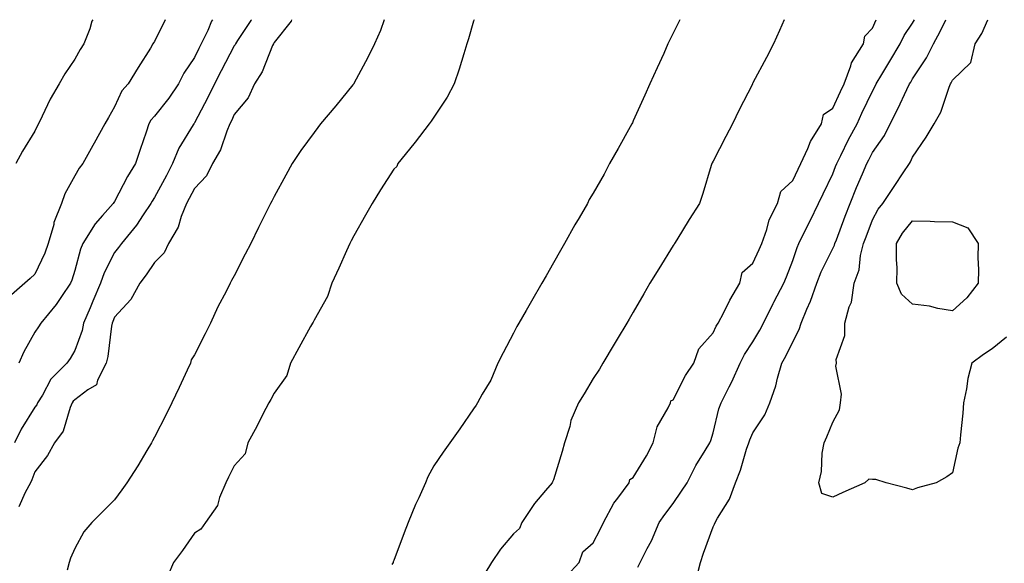
# Model space of a CAD drawing. Units: inches. Extents: x 952643 to 955283, y 7287338 to 7289978.
# Drawn here: x 952774 to 953021, y 7289842 to 7289978 of the extents above; entities that cross this region are included whole.
import ezdxf

# ---------------------------------------------------------------- set-up
doc = ezdxf.new("R2010")
doc.units = ezdxf.units.IN
doc.header["$MEASUREMENT"] = 0
doc.layers.add('Contour_95267287', color=7, linetype='Continuous', true_color=0x48a483)

msp = doc.modelspace()

# ---------------------------------------------------------------- linework, layer by layer
at = {"layer": 'Contour_95267287'}
for points in [[(952810.7, 7289978, 3180), (952808.05, 7289972.53, 3180), (952807.81, 7289972.16, 3180), (952807.67, 7289971.92, 3180), (952807.02, 7289970.89, 3180), (952803.96, 7289966.01, 3180), (952801.46, 7289961.92, 3180), (952799.83, 7289960.14, 3180), (952798.05, 7289956.13, 3180), (952796.5, 7289953.47, 3180), (952795.62, 7289951.92, 3180), (952792.91, 7289947.06, 3180), (952792.59, 7289946.46, 3180), (952790.09, 7289941.92, 3180), (952789.21, 7289940.76, 3180), (952788.05, 7289938.81, 3180), (952785.62, 7289934.35, 3180), (952784.77, 7289931.92, 3180), (952782.86, 7289927.11, 3180), (952782.79, 7289926.66, 3180), (952781.42, 7289921.92, 3180), (952780.53, 7289919.44, 3180), (952778.05, 7289914.21, 3180), (952776.9, 7289913.07, 3180), (952775.59, 7289911.92, 3180), (952771.51, 7289908.46, 3180)], [(952832.35, 7289978, 3182), (952832.21, 7289977.76, 3182), (952828.87, 7289972.74, 3182), (952828.34, 7289971.92, 3182), (952828.25, 7289971.72, 3182), (952828.05, 7289971.43, 3182), (952824.76, 7289965.21, 3182), (952823.06, 7289961.92, 3182), (952821.45, 7289958.52, 3182), (952818.05, 7289952.1, 3182), (952817.98, 7289951.99, 3182), (952817.92, 7289951.92, 3182), (952817.78, 7289951.65, 3182), (952814.18, 7289945.79, 3182), (952812.61, 7289941.92, 3182), (952811.05, 7289938.92, 3182), (952808.05, 7289933.46, 3182), (952807.46, 7289932.51, 3182), (952807.14, 7289931.92, 3182), (952805.23, 7289929.1, 3182), (952803.52, 7289926.45, 3182), (952799.75, 7289921.92, 3182), (952799.06, 7289920.91, 3182), (952798.05, 7289919.59, 3182), (952795.43, 7289914.54, 3182), (952794.51, 7289911.92, 3182), (952792.58, 7289907.39, 3182), (952791.92, 7289905.79, 3182), (952790.3, 7289901.92, 3182), (952789.9, 7289900.07, 3182), (952788.05, 7289895.04, 3182), (952786.89, 7289893.08, 3182), (952786.11, 7289891.92, 3182), (952782.11, 7289887.86, 3182), (952779.95, 7289883.82, 3182), (952778.77, 7289881.92, 3182), (952778.55, 7289881.42, 3182), (952778.05, 7289880.81, 3182), (952774.65, 7289875.32, 3182), (952773, 7289871.92, 3182)], [(952792.61, 7289978, 3179), (952792.37, 7289977.6, 3179), (952791.83, 7289975.7, 3179), (952790.31, 7289971.92, 3179), (952789.45, 7289970.52, 3179), (952788.05, 7289968.06, 3179), (952785.56, 7289964.41, 3179), (952784.17, 7289961.92, 3179), (952781.93, 7289958.04, 3179), (952779.91, 7289953.78, 3179), (952778.97, 7289951.92, 3179), (952778.65, 7289951.32, 3179), (952778.05, 7289950.04, 3179), (952774.96, 7289945.01, 3179), (952773.28, 7289941.92, 3179)], [(952822.58, 7289978, 3181), (952822.33, 7289977.64, 3181), (952821.4, 7289975.27, 3181), (952819.78, 7289971.92, 3181), (952819.18, 7289970.79, 3181), (952818.05, 7289968.55, 3181), (952815.37, 7289964.6, 3181), (952814.08, 7289961.92, 3181), (952811.64, 7289958.33, 3181), (952808.05, 7289953.79, 3181), (952807.15, 7289952.82, 3181), (952806.65, 7289951.92, 3181), (952805.93, 7289949.8, 3181), (952804.5, 7289945.47, 3181), (952803.26, 7289941.92, 3181), (952801.31, 7289938.66, 3181), (952798.05, 7289932.39, 3181), (952797.84, 7289932.13, 3181), (952797.71, 7289931.92, 3181), (952795, 7289928.87, 3181), (952793.15, 7289926.82, 3181), (952790.12, 7289921.92, 3181), (952789.48, 7289920.49, 3181), (952788.05, 7289915.15, 3181), (952787.3, 7289912.67, 3181), (952786.98, 7289911.92, 3181), (952784.71, 7289908.58, 3181), (952783.41, 7289906.56, 3181), (952779.56, 7289901.92, 3181), (952778.99, 7289900.98, 3181), (952778.05, 7289899.63, 3181), (952775.28, 7289894.69, 3181), (952774.03, 7289891.92, 3181)], [(952842.38, 7289978, 3183), (952842.31, 7289977.66, 3183), (952838.05, 7289972.26, 3183), (952837.93, 7289972.04, 3183), (952837.85, 7289971.92, 3183), (952837.67, 7289971.54, 3183), (952835.02, 7289964.95, 3183), (952833.11, 7289961.92, 3183), (952831.54, 7289958.43, 3183), (952828.05, 7289954.24, 3183), (952827.33, 7289952.64, 3183), (952826.95, 7289951.92, 3183), (952826.15, 7289950.02, 3183), (952824.61, 7289945.36, 3183), (952822.59, 7289941.92, 3183), (952821.09, 7289938.88, 3183), (952818.05, 7289935.71, 3183), (952816.77, 7289933.2, 3183), (952816.08, 7289931.92, 3183), (952814.75, 7289928.62, 3183), (952813.98, 7289925.99, 3183), (952811.6, 7289921.92, 3183), (952810.44, 7289919.53, 3183), (952808.05, 7289917.12, 3183), (952805.94, 7289914.03, 3183), (952804.37, 7289911.92, 3183), (952802.16, 7289907.81, 3183), (952798.05, 7289903.4, 3183), (952797.6, 7289902.37, 3183), (952797.42, 7289901.92, 3183), (952797.25, 7289901.12, 3183), (952796.4, 7289893.57, 3183), (952795.95, 7289891.92, 3183), (952793.79, 7289887.66, 3183), (952793.51, 7289886.46, 3183), (952791.31, 7289885.18, 3183), (952788.05, 7289882.73, 3183), (952787.65, 7289882.32, 3183), (952787.4, 7289881.92, 3183), (952786.89, 7289880.76, 3183), (952785.14, 7289874.83, 3183), (952782.97, 7289871.92, 3183), (952781.26, 7289868.71, 3183), (952778.05, 7289864.62, 3183), (952777.31, 7289862.66, 3183), (952776.95, 7289861.92, 3183), (952775.6, 7289859.47, 3183), (952774.09, 7289855.88, 3183)], [(952865.6, 7289978, 3184), (952864.67, 7289975.3, 3184), (952863.23, 7289971.92, 3184), (952861.49, 7289968.48, 3184), (952858.05, 7289962.02, 3184), (952858.01, 7289961.96, 3184), (952858, 7289961.92, 3184), (952857.76, 7289961.63, 3184), (952853.53, 7289956.44, 3184), (952849.69, 7289951.92, 3184), (952848.96, 7289951.01, 3184), (952848.05, 7289949.75, 3184), (952844.76, 7289945.21, 3184), (952842.6, 7289941.92, 3184), (952840.98, 7289938.99, 3184), (952838.05, 7289933.64, 3184), (952837.44, 7289932.53, 3184), (952837.11, 7289931.92, 3184), (952836.2, 7289930.07, 3184), (952834.11, 7289925.86, 3184), (952832.17, 7289921.92, 3184), (952830.79, 7289919.18, 3184), (952828.05, 7289913.75, 3184), (952827.39, 7289912.58, 3184), (952827.03, 7289911.92, 3184), (952826, 7289909.87, 3184), (952823.94, 7289906.03, 3184), (952822.1, 7289901.92, 3184), (952820.72, 7289899.25, 3184), (952818.05, 7289894.01, 3184), (952817.29, 7289892.68, 3184), (952817.07, 7289891.92, 3184), (952816.22, 7289890.09, 3184), (952814.2, 7289885.77, 3184), (952812.41, 7289881.92, 3184), (952810.98, 7289878.99, 3184), (952808.05, 7289873.36, 3184), (952807.54, 7289872.43, 3184), (952807.27, 7289871.92, 3184), (952806.1, 7289869.97, 3184), (952803.84, 7289866.13, 3184), (952801.15, 7289861.92, 3184), (952799.86, 7289860.11, 3184), (952798.05, 7289857.6, 3184), (952795.18, 7289854.79, 3184), (952792.38, 7289851.92, 3184), (952790.34, 7289849.63, 3184), (952788.05, 7289845.42, 3184), (952787, 7289842.97, 3184), (952786.65, 7289841.92, 3184), (952786.14, 7289840.01, 3184)], [(952888.2, 7289978, 3185), (952888.05, 7289977.66, 3185), (952886.74, 7289973.23, 3185), (952886.36, 7289971.92, 3185), (952885.56, 7289969.43, 3185), (952884.39, 7289965.58, 3185), (952883.16, 7289961.92, 3185), (952881.42, 7289958.55, 3185), (952878.05, 7289953.56, 3185), (952877.39, 7289952.58, 3185), (952876.91, 7289951.92, 3185), (952873.39, 7289947.26, 3185), (952873.1, 7289946.87, 3185), (952869.07, 7289941.92, 3185), (952868.77, 7289941.2, 3185), (952868.05, 7289940.49, 3185), (952864.67, 7289935.3, 3185), (952862.65, 7289931.92, 3185), (952860.96, 7289929.01, 3185), (952858.05, 7289923.78, 3185), (952857.39, 7289922.58, 3185), (952857.03, 7289921.92, 3185), (952856.2, 7289920.07, 3185), (952854.25, 7289915.72, 3185), (952852.54, 7289911.92, 3185), (952851.4, 7289908.57, 3185), (952848.05, 7289902.69, 3185), (952847.8, 7289902.17, 3185), (952847.66, 7289901.92, 3185), (952847.19, 7289901.06, 3185), (952844.26, 7289895.71, 3185), (952842.18, 7289891.92, 3185), (952841.21, 7289888.76, 3185), (952838.05, 7289884.38, 3185), (952837.18, 7289882.79, 3185), (952836.7, 7289881.92, 3185), (952835.25, 7289879.12, 3185), (952833.77, 7289876.2, 3185), (952831.42, 7289871.92, 3185), (952830.78, 7289869.19, 3185), (952828.05, 7289866.14, 3185), (952826.63, 7289863.34, 3185), (952825.91, 7289861.92, 3185), (952824.37, 7289858.24, 3185), (952823.81, 7289856.16, 3185), (952820.83, 7289851.92, 3185), (952819.69, 7289850.28, 3185), (952818.05, 7289849.27, 3185), (952815.04, 7289844.93, 3185), (952812.86, 7289841.92, 3185), (952811.39, 7289838.58, 3185)], [(952939.76, 7289978, 3186), (952938.05, 7289974.59, 3186), (952937.16, 7289972.81, 3186), (952936.74, 7289971.92, 3186), (952935.68, 7289969.55, 3186), (952934.05, 7289965.92, 3186), (952932.23, 7289961.92, 3186), (952930.93, 7289959.04, 3186), (952928.05, 7289952.64, 3186), (952927.83, 7289952.14, 3186), (952927.72, 7289951.92, 3186), (952927.29, 7289951.16, 3186), (952924.24, 7289945.73, 3186), (952922.08, 7289941.92, 3186), (952920.74, 7289939.23, 3186), (952918.05, 7289934.52, 3186), (952917.02, 7289932.95, 3186), (952916.55, 7289931.92, 3186), (952914.48, 7289928.35, 3186), (952913.43, 7289926.54, 3186), (952910.79, 7289921.92, 3186), (952909.8, 7289920.17, 3186), (952908.05, 7289917.06, 3186), (952906.19, 7289913.78, 3186), (952905.15, 7289911.92, 3186), (952902.55, 7289907.42, 3186), (952901.2, 7289905.07, 3186), (952899.39, 7289901.92, 3186), (952898.9, 7289901.07, 3186), (952898.05, 7289899.43, 3186), (952895.48, 7289894.49, 3186), (952894.12, 7289891.92, 3186), (952892.32, 7289887.65, 3186), (952890.21, 7289884.08, 3186), (952889.05, 7289881.92, 3186), (952888.65, 7289881.32, 3186), (952888.05, 7289880.46, 3186), (952884.55, 7289875.42, 3186), (952882.11, 7289871.92, 3186), (952880.43, 7289869.54, 3186), (952878.05, 7289866.16, 3186), (952876.61, 7289863.36, 3186), (952875.97, 7289861.92, 3186), (952874.28, 7289858.15, 3186), (952873.49, 7289856.48, 3186), (952871.6, 7289851.92, 3186), (952870.64, 7289849.33, 3186), (952868.05, 7289842.42, 3186), (952867.9, 7289842.07, 3186), (952867.84, 7289841.92, 3186), (952867.56, 7289841.43, 3186)], [(952965.87, 7289978, 3187), (952964.69, 7289975.28, 3187), (952963.23, 7289971.92, 3187), (952961.44, 7289968.53, 3187), (952958.05, 7289962.14, 3187), (952957.97, 7289962, 3187), (952957.93, 7289961.92, 3187), (952957.82, 7289961.69, 3187), (952954.6, 7289955.37, 3187), (952952.96, 7289951.92, 3187), (952951.29, 7289948.68, 3187), (952948.05, 7289942.54, 3187), (952947.84, 7289942.13, 3187), (952947.73, 7289941.92, 3187), (952947.57, 7289941.44, 3187), (952945.53, 7289934.44, 3187), (952944.62, 7289931.92, 3187), (952942.1, 7289927.87, 3187), (952938.95, 7289922.82, 3187), (952938.39, 7289921.92, 3187), (952938.27, 7289921.7, 3187), (952938.05, 7289921.38, 3187), (952934.44, 7289915.53, 3187), (952932.25, 7289911.92, 3187), (952930.68, 7289909.29, 3187), (952928.05, 7289904.69, 3187), (952927.04, 7289902.93, 3187), (952926.48, 7289901.92, 3187), (952924.05, 7289897.92, 3187), (952923.29, 7289896.68, 3187), (952920.4, 7289891.92, 3187), (952919.62, 7289890.35, 3187), (952918.05, 7289888.04, 3187), (952915.74, 7289884.23, 3187), (952914.34, 7289881.92, 3187), (952912.45, 7289877.52, 3187), (952912.14, 7289876.01, 3187), (952910.84, 7289871.92, 3187), (952910.24, 7289869.73, 3187), (952908.05, 7289862.66, 3187), (952907.84, 7289862.13, 3187), (952907.71, 7289861.92, 3187), (952906.1, 7289859.97, 3187), (952903.3, 7289856.67, 3187), (952900.15, 7289851.92, 3187), (952899.58, 7289850.39, 3187), (952898.05, 7289849.1, 3187), (952894.75, 7289845.22, 3187), (952892.56, 7289841.92, 3187), (952890.85, 7289839.12, 3187)], [(952911.42, 7289838.55, 3187), (952914.5, 7289841.92, 3187), (952915.43, 7289844.54, 3187), (952918.05, 7289846.85, 3187), (952919.75, 7289850.22, 3187), (952920.58, 7289851.92, 3187), (952923.2, 7289856.77, 3187), (952924.17, 7289858.04, 3187), (952927.01, 7289861.92, 3187), (952927.23, 7289862.74, 3187), (952928.05, 7289863.23, 3187), (952931.34, 7289868.63, 3187), (952933.07, 7289871.92, 3187), (952934.09, 7289875.88, 3187), (952936.84, 7289880.71, 3187), (952937.36, 7289881.92, 3187), (952937.5, 7289882.47, 3187), (952938.05, 7289882.73, 3187), (952941.19, 7289888.78, 3187), (952943.23, 7289891.92, 3187), (952944.53, 7289895.44, 3187), (952948.05, 7289899.49, 3187), (952948.84, 7289901.13, 3187), (952949.34, 7289901.92, 3187), (952950.75, 7289904.62, 3187), (952952.26, 7289907.71, 3187), (952954.77, 7289911.92, 3187), (952955.38, 7289914.59, 3187), (952958.05, 7289916.93, 3187), (952959.62, 7289920.35, 3187), (952960.26, 7289921.92, 3187), (952961.52, 7289925.39, 3187), (952962.15, 7289927.82, 3187), (952964.21, 7289931.92, 3187), (952965.07, 7289934.9, 3187), (952968.05, 7289937.65, 3187), (952969.42, 7289940.55, 3187), (952970.08, 7289941.92, 3187), (952971.81, 7289945.68, 3187), (952972.49, 7289947.48, 3187), (952975.26, 7289951.92, 3187), (952975.78, 7289954.19, 3187), (952978.05, 7289955.81, 3187), (952979.97, 7289960, 3187), (952980.89, 7289961.92, 3187), (952982.58, 7289966.45, 3187), (952982.75, 7289967.22, 3187), (952985.75, 7289971.92, 3187), (952986.08, 7289973.89, 3187), (952988.05, 7289975.85, 3187), (952988.91, 7289978, 3187)], [(952929.24, 7289840.73, 3186), (952929.78, 7289841.92, 3186), (952931.53, 7289845.4, 3186), (952932.61, 7289847.36, 3186), (952934.51, 7289851.92, 3186), (952936, 7289853.97, 3186), (952938.05, 7289856.7, 3186), (952940.19, 7289859.78, 3186), (952941.58, 7289861.92, 3186), (952943.78, 7289866.19, 3186), (952946.08, 7289869.95, 3186), (952947.23, 7289871.92, 3186), (952947.47, 7289872.5, 3186), (952948.05, 7289874.38, 3186), (952949.5, 7289880.47, 3186), (952950.06, 7289881.92, 3186), (952952.12, 7289885.99, 3186), (952952.78, 7289887.19, 3186), (952954.83, 7289891.92, 3186), (952955.94, 7289894.03, 3186), (952958.05, 7289897.21, 3186), (952959.82, 7289900.15, 3186), (952960.73, 7289901.92, 3186), (952963.13, 7289906.84, 3186), (952963.31, 7289907.18, 3186), (952965.79, 7289911.92, 3186), (952966.48, 7289913.49, 3186), (952968.05, 7289917.6, 3186), (952969.12, 7289920.85, 3186), (952969.6, 7289921.92, 3186), (952971.08, 7289924.95, 3186), (952972.37, 7289927.6, 3186), (952974.46, 7289931.92, 3186), (952975.62, 7289934.35, 3186), (952978.05, 7289939.37, 3186), (952978.76, 7289941.21, 3186), (952979.07, 7289941.92, 3186), (952980.1, 7289943.97, 3186), (952982.04, 7289947.93, 3186), (952984.15, 7289951.92, 3186), (952985.39, 7289954.58, 3186), (952988.05, 7289960.1, 3186), (952988.67, 7289961.3, 3186), (952988.97, 7289961.92, 3186), (952990.36, 7289964.23, 3186), (952992.39, 7289967.58, 3186), (952994.98, 7289971.92, 3186), (952995.96, 7289974.01, 3186), (952998.05, 7289977.15, 3186), (952998.53, 7289978, 3186)], [(952943.85, 7289837.72, 3185), (952944.91, 7289841.92, 3185), (952945.69, 7289844.28, 3185), (952948.05, 7289850.82, 3185), (952948.43, 7289851.54, 3185), (952948.57, 7289851.92, 3185), (952949.19, 7289853.06, 3185), (952952.22, 7289857.75, 3185), (952953.67, 7289861.92, 3185), (952954.93, 7289865.04, 3185), (952956.48, 7289870.35, 3185), (952957.01, 7289871.92, 3185), (952957.27, 7289872.7, 3185), (952958.05, 7289874.43, 3185), (952961.02, 7289878.95, 3185), (952962.33, 7289881.92, 3185), (952963.81, 7289886.16, 3185), (952964.21, 7289888.08, 3185), (952965.3, 7289891.92, 3185), (952966.3, 7289893.67, 3185), (952968.05, 7289897.26, 3185), (952969.67, 7289900.3, 3185), (952970.13, 7289901.92, 3185), (952971.59, 7289905.46, 3185), (952972.51, 7289907.46, 3185), (952974.09, 7289911.92, 3185), (952975.18, 7289914.79, 3185), (952978.05, 7289920.6, 3185), (952978.5, 7289921.47, 3185), (952978.61, 7289921.92, 3185), (952978.96, 7289922.83, 3185), (952981.2, 7289928.77, 3185), (952982.42, 7289931.92, 3185), (952984.04, 7289935.93, 3185), (952985.52, 7289939.39, 3185), (952986.59, 7289941.92, 3185), (952987.07, 7289942.9, 3185), (952988.05, 7289944.71, 3185), (952991.01, 7289948.96, 3185), (952992.47, 7289951.92, 3185), (952994.35, 7289955.62, 3185), (952996.65, 7289960.52, 3185), (952997.33, 7289961.92, 3185), (952997.6, 7289962.37, 3185), (952998.05, 7289963.13, 3185), (953001.57, 7289968.4, 3185), (953003.3, 7289971.92, 3185), (953004.97, 7289975, 3185), (953006.44, 7289978, 3185)], [(952998.05, 7289860.13, 3184), (952996.65, 7289860.52, 3184), (952991.44, 7289861.92, 3184), (952988.85, 7289862.72, 3184), (952988.05, 7289862.72, 3184), (952987.14, 7289862.83, 3184), (952986.07, 7289861.92, 3184), (952980.55, 7289859.42, 3184), (952978.05, 7289858.29, 3184), (952975.31, 7289859.18, 3184), (952974.55, 7289861.92, 3184), (952975.25, 7289864.72, 3184), (952975.41, 7289869.28, 3184), (952975.87, 7289871.92, 3184), (952976.59, 7289873.38, 3184), (952978.05, 7289877.1, 3184), (952979.77, 7289880.2, 3184), (952980.01, 7289881.92, 3184), (952980.27, 7289884.14, 3184), (952978.8, 7289891.17, 3184), (952979, 7289891.92, 3184), (952978.95, 7289892.82, 3184), (952981.11, 7289898.86, 3184), (952981.05, 7289901.92, 3184), (952982.15, 7289906.02, 3184), (952982.76, 7289907.21, 3184), (952983.4, 7289911.92, 3184), (952984.69, 7289915.28, 3184), (952985.04, 7289918.91, 3184), (952985.79, 7289921.92, 3184), (952986.42, 7289923.55, 3184), (952988.05, 7289927.79, 3184), (952989.48, 7289930.49, 3184), (952990.58, 7289931.92, 3184), (952993.58, 7289936.39, 3184), (952995.7, 7289939.57, 3184), (952997.27, 7289941.92, 3184), (952997.58, 7289942.39, 3184), (952998.05, 7289943.49, 3184), (953001.45, 7289948.52, 3184), (953003.45, 7289951.92, 3184), (953005.19, 7289954.78, 3184), (953007.25, 7289961.12, 3184), (953007.59, 7289961.92, 3184), (953007.77, 7289962.2, 3184), (953008.05, 7289962.86, 3184), (953012.68, 7289967.29, 3184), (953013.73, 7289971.92, 3184), (953015.44, 7289974.53, 3184), (953016.97, 7289978, 3184)], [(953021.59, 7289898.38, 3184), (953018.05, 7289895.45, 3184), (953015.88, 7289894.09, 3184), (953012.91, 7289891.92, 3184), (953011.9, 7289888.07, 3184), (953011.58, 7289885.45, 3184), (953010.83, 7289881.92, 3184), (953010.63, 7289879.34, 3184), (953010.07, 7289873.94, 3184), (953009.91, 7289871.92, 3184), (953009.41, 7289870.56, 3184), (953008.05, 7289864.4, 3184), (953006.62, 7289863.35, 3184), (953004.02, 7289861.92, 3184), (952999.33, 7289860.64, 3184), (952998.05, 7289860.13, 3184)]]:
    msp.add_polyline3d(points, dxfattribs=at)
msp.add_polyline3d([(953008.05, 7289905.01, 3183), (953004.39, 7289905.58, 3183), (953002.3, 7289906.17, 3183), (952998.05, 7289906.67, 3183), (952995.31, 7289909.18, 3183), (952994.14, 7289911.92, 3183), (952994.18, 7289915.79, 3183), (952994, 7289917.87, 3183), (952994.04, 7289921.92, 3183), (952995.52, 7289924.45, 3183), (952998.05, 7289927.61, 3183), (953002.48, 7289927.49, 3183), (953003.55, 7289927.42, 3183), (953008.05, 7289927.3, 3183), (953011.93, 7289925.8, 3183), (953014.53, 7289921.92, 3183), (953014.4, 7289918.27, 3183), (953014.62, 7289915.35, 3183), (953014.47, 7289911.92, 3183), (953011.67, 7289908.3, 3183)], close=True, dxfattribs=at)

doc.saveas('drawing.dxf')
